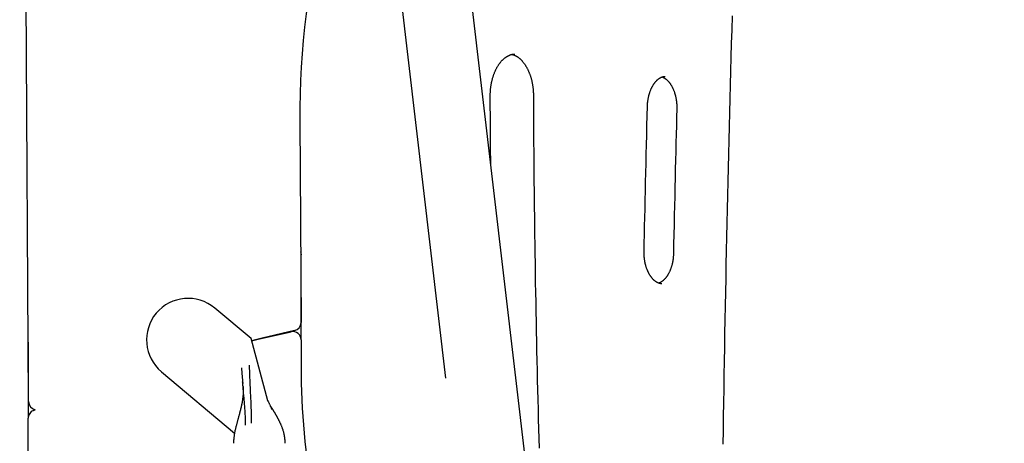
# Model space of a CAD drawing. Extents: x -4102 to 3748, y -1973 to 1347.
# Drawn here: x -3819 to -3345, y 454 to 658 of the extents above; entities that cross this region are included whole.
import ezdxf

# ---------------------------------------------------------------- set-up
doc = ezdxf.new("R2010")
doc.units = 0

msp = doc.modelspace()

# ---------------------------------------------------------------- linework, layer by layer
at = {"color": 7, "linetype": 'Continuous'}
for p, q in [((-3814.98, 473.63), (-3819.28, 1166.21)), ((-3684.32, 609.05), (-3683.72, 511.78)), ((-3683.66, 503.43), (-3683.66, 544.33)), ((-3707.79, 504), (-3725.31, 518.71)), ((-3699.76, 474.04), (-3707.79, 504)), ((-3683.66, 503.43), (-3683.66, 490.54)), ((-3815.16, 502.34), (-3815.16, 465.68)), ((-3751.02, 488.07), (-3715.72, 458.45)), ((-3812.64, 469.39), (-3811.79, 469.73)), ((-3815.16, 121.4), (-3815.16, 465.68))]:
    msp.add_line(p, q, dxfattribs=at)
at = {"color": 9, "linetype": 'Continuous'}
for p, q in [((-3543.5, 170.39), (-3619.98, 825.61)), ((-3648.05, 775.4), (-3614.15, 484.98))]:
    msp.add_line(p, q, dxfattribs=at)
for points in [[(-3480.25, 453.11), (-3480.15, 459.77), (-3480.06, 466.43), (-3479.96, 473.1), (-3479.85, 479.76), (-3479.75, 486.42), (-3479.64, 493.09), (-3479.53, 499.75), (-3479.41, 506.41), (-3479.29, 513.07), (-3479.17, 519.74), (-3479.04, 526.4), (-3478.91, 533.06), (-3478.78, 539.72), (-3478.65, 546.38), (-3478.51, 553.04), (-3478.36, 559.71), (-3478.22, 566.37), (-3478.07, 573.03), (-3477.92, 579.69), (-3477.76, 586.35), (-3477.61, 593.01), (-3477.44, 599.67), (-3477.28, 606.33), (-3477.11, 612.99), (-3476.94, 619.65), (-3476.76, 626.31), (-3476.59, 632.97), (-3476.4, 639.63), (-3476.22, 646.29), (-3476.03, 652.95), (-3475.84, 659.6)], [(-3592.51, 621.09), (-3592.51, 621.3), (-3592.51, 621.52), (-3592.51, 621.73), (-3592.5, 621.95), (-3592.5, 622.17), (-3592.49, 622.39), (-3592.48, 622.62), (-3592.47, 622.85), (-3592.46, 623.09), (-3592.45, 623.34), (-3592.43, 623.59), (-3592.41, 623.85), (-3592.39, 624.11), (-3592.36, 624.38), (-3592.33, 624.65), (-3592.3, 624.93), (-3592.26, 625.22), (-3592.23, 625.51), (-3592.18, 625.8), (-3592.14, 626.1), (-3592.09, 626.39), (-3592.04, 626.69), (-3591.98, 626.99), (-3591.93, 627.29), (-3591.87, 627.59), (-3591.8, 627.88), (-3591.74, 628.18), (-3591.67, 628.47), (-3591.6, 628.76), (-3591.52, 629.05), (-3591.45, 629.33), (-3591.37, 629.62), (-3591.29, 629.9), (-3591.2, 630.18), (-3591.11, 630.45), (-3591.03, 630.73), (-3590.93, 631), (-3590.84, 631.27), (-3590.74, 631.53), (-3590.64, 631.8), (-3590.54, 632.06), (-3590.44, 632.32), (-3590.33, 632.57), (-3590.22, 632.83), (-3590.11, 633.08), (-3590, 633.32), (-3589.88, 633.57), (-3589.77, 633.81), (-3589.65, 634.04), (-3589.53, 634.28), (-3589.4, 634.51), (-3589.28, 634.73), (-3589.15, 634.96), (-3589.02, 635.18), (-3588.89, 635.39), (-3588.76, 635.61), (-3588.63, 635.82), (-3588.49, 636.02), (-3588.35, 636.22), (-3588.22, 636.42), (-3588.08, 636.62), (-3587.94, 636.81), (-3587.79, 636.99), (-3587.65, 637.18), (-3587.51, 637.35), (-3587.36, 637.53), (-3587.21, 637.7), (-3587.07, 637.87), (-3586.92, 638.03), (-3586.77, 638.19), (-3586.62, 638.34), (-3586.47, 638.49), (-3586.31, 638.64), (-3586.16, 638.78), (-3586.01, 638.92), (-3585.85, 639.06), (-3585.7, 639.19), (-3585.54, 639.31), (-3585.38, 639.43), (-3585.23, 639.55), (-3585.07, 639.67), (-3584.91, 639.78), (-3584.76, 639.88), (-3584.6, 639.98), (-3584.44, 640.08), (-3584.28, 640.17), (-3584.12, 640.26), (-3583.96, 640.35), (-3583.8, 640.43), (-3583.64, 640.5), (-3583.48, 640.58), (-3583.33, 640.65), (-3583.17, 640.71), (-3583.01, 640.77), (-3582.86, 640.83), (-3582.71, 640.88), (-3582.56, 640.93), (-3582.42, 640.97), (-3582.27, 641.01), (-3582.13, 641.04), (-3582, 641.08), (-3581.86, 641.1), (-3581.73, 641.13), (-3581.6, 641.14), (-3581.48, 641.16), (-3581.36, 641.17), (-3581.23, 641.17), (-3581.11, 641.18), (-3581, 641.18), (-3580.88, 641.18), (-3580.76, 641.18), (-3580.65, 641.17)], [(-3582.14, 641), (-3582.04, 640.98), (-3581.94, 640.97), (-3581.84, 640.95), (-3581.74, 640.93), (-3581.64, 640.9), (-3581.53, 640.87), (-3581.42, 640.84), (-3581.31, 640.81), (-3581.19, 640.77), (-3581.07, 640.72), (-3580.94, 640.67), (-3580.81, 640.61), (-3580.68, 640.55), (-3580.54, 640.48), (-3580.4, 640.41), (-3580.25, 640.33), (-3580.1, 640.25), (-3579.94, 640.16), (-3579.79, 640.06), (-3579.63, 639.96), (-3579.47, 639.86), (-3579.3, 639.75), (-3579.14, 639.64), (-3578.98, 639.52), (-3578.81, 639.39), (-3578.65, 639.26), (-3578.49, 639.13), (-3578.32, 638.99), (-3578.16, 638.85), (-3578, 638.7), (-3577.84, 638.55), (-3577.69, 638.39), (-3577.53, 638.23), (-3577.37, 638.07), (-3577.22, 637.9), (-3577.07, 637.73), (-3576.92, 637.56), (-3576.77, 637.38), (-3576.62, 637.2), (-3576.47, 637.01), (-3576.32, 636.82), (-3576.18, 636.63), (-3576.04, 636.43), (-3575.9, 636.23), (-3575.76, 636.02), (-3575.62, 635.81), (-3575.49, 635.6), (-3575.35, 635.39), (-3575.22, 635.17), (-3575.09, 634.95), (-3574.97, 634.72), (-3574.84, 634.49), (-3574.72, 634.26), (-3574.59, 634.02), (-3574.48, 633.78), (-3574.36, 633.54), (-3574.24, 633.3), (-3574.13, 633.05), (-3574.02, 632.8), (-3573.91, 632.54), (-3573.8, 632.29), (-3573.7, 632.03), (-3573.6, 631.77), (-3573.5, 631.5), (-3573.4, 631.23), (-3573.31, 630.96), (-3573.21, 630.69), (-3573.12, 630.42), (-3573.04, 630.14), (-3572.95, 629.86), (-3572.87, 629.58), (-3572.79, 629.29), (-3572.72, 629.01), (-3572.64, 628.72), (-3572.57, 628.43), (-3572.5, 628.14), (-3572.44, 627.84), (-3572.38, 627.55), (-3572.32, 627.25), (-3572.26, 626.95), (-3572.21, 626.65), (-3572.15, 626.35), (-3572.11, 626.05), (-3572.06, 625.76), (-3572.02, 625.46), (-3571.98, 625.18), (-3571.95, 624.89), (-3571.91, 624.62), (-3571.89, 624.35), (-3571.86, 624.09), (-3571.84, 623.84), (-3571.82, 623.6), (-3571.81, 623.37), (-3571.79, 623.15), (-3571.78, 622.93), (-3571.77, 622.73), (-3571.76, 622.53), (-3571.76, 622.34), (-3571.75, 622.16), (-3571.75, 621.99), (-3571.74, 621.82), (-3571.74, 621.65), (-3571.74, 621.49), (-3571.74, 621.33)], [(-3516.78, 616.07), (-3516.77, 616.25), (-3516.76, 616.43), (-3516.76, 616.62), (-3516.75, 616.8), (-3516.74, 616.99), (-3516.73, 617.19), (-3516.71, 617.38), (-3516.7, 617.58), (-3516.68, 617.79), (-3516.66, 618), (-3516.63, 618.21), (-3516.61, 618.43), (-3516.58, 618.66), (-3516.55, 618.89), (-3516.51, 619.12), (-3516.47, 619.36), (-3516.43, 619.6), (-3516.39, 619.84), (-3516.34, 620.09), (-3516.29, 620.34), (-3516.23, 620.59), (-3516.18, 620.84), (-3516.12, 621.09), (-3516.05, 621.34), (-3515.99, 621.59), (-3515.92, 621.83), (-3515.85, 622.07), (-3515.78, 622.31), (-3515.7, 622.55), (-3515.63, 622.79), (-3515.55, 623.02), (-3515.46, 623.25), (-3515.38, 623.48), (-3515.29, 623.7), (-3515.2, 623.92), (-3515.11, 624.14), (-3515.02, 624.36), (-3514.92, 624.57), (-3514.83, 624.78), (-3514.73, 624.98), (-3514.63, 625.18), (-3514.52, 625.38), (-3514.42, 625.58), (-3514.31, 625.77), (-3514.21, 625.96), (-3514.1, 626.14), (-3513.99, 626.33), (-3513.87, 626.5), (-3513.76, 626.68), (-3513.64, 626.85), (-3513.53, 627.01), (-3513.41, 627.18), (-3513.29, 627.34), (-3513.17, 627.49), (-3513.05, 627.64), (-3512.93, 627.79), (-3512.81, 627.93), (-3512.69, 628.07), (-3512.56, 628.2), (-3512.44, 628.33), (-3512.32, 628.46), (-3512.19, 628.58), (-3512.07, 628.7), (-3511.94, 628.82), (-3511.81, 628.93), (-3511.69, 629.03), (-3511.56, 629.13), (-3511.43, 629.23), (-3511.31, 629.33), (-3511.18, 629.42), (-3511.05, 629.5), (-3510.93, 629.58), (-3510.8, 629.66), (-3510.67, 629.74), (-3510.55, 629.81), (-3510.42, 629.87), (-3510.3, 629.93), (-3510.18, 629.99), (-3510.05, 630.05), (-3509.93, 630.1), (-3509.81, 630.14), (-3509.7, 630.19), (-3509.58, 630.23), (-3509.47, 630.26), (-3509.35, 630.29), (-3509.24, 630.32), (-3509.13, 630.35), (-3509.02, 630.36), (-3508.91, 630.38), (-3508.81, 630.39), (-3508.7, 630.4), (-3508.6, 630.41), (-3508.5, 630.41), (-3508.39, 630.41), (-3508.29, 630.41), (-3508.19, 630.41)], [(-3509.7, 630.16), (-3509.59, 630.12), (-3509.48, 630.08), (-3509.37, 630.03), (-3509.26, 629.99), (-3509.15, 629.94), (-3509.04, 629.89), (-3508.92, 629.83), (-3508.81, 629.77), (-3508.69, 629.71), (-3508.57, 629.64), (-3508.45, 629.56), (-3508.33, 629.48), (-3508.21, 629.4), (-3508.09, 629.31), (-3507.96, 629.22), (-3507.84, 629.12), (-3507.71, 629.02), (-3507.58, 628.91), (-3507.46, 628.8), (-3507.33, 628.68), (-3507.2, 628.56), (-3507.08, 628.43), (-3506.95, 628.3), (-3506.82, 628.17), (-3506.7, 628.03), (-3506.57, 627.89), (-3506.44, 627.74), (-3506.32, 627.59), (-3506.2, 627.43), (-3506.08, 627.27), (-3505.95, 627.11), (-3505.84, 626.94), (-3505.72, 626.77), (-3505.6, 626.59), (-3505.49, 626.41), (-3505.37, 626.23), (-3505.26, 626.04), (-3505.15, 625.85), (-3505.04, 625.66), (-3504.94, 625.46), (-3504.83, 625.27), (-3504.73, 625.06), (-3504.63, 624.86), (-3504.53, 624.65), (-3504.44, 624.44), (-3504.34, 624.22), (-3504.25, 624), (-3504.16, 623.78), (-3504.07, 623.56), (-3503.98, 623.33), (-3503.9, 623.1), (-3503.82, 622.87), (-3503.74, 622.64), (-3503.67, 622.4), (-3503.59, 622.16), (-3503.52, 621.92), (-3503.45, 621.68), (-3503.39, 621.43), (-3503.32, 621.18), (-3503.26, 620.93), (-3503.2, 620.68), (-3503.15, 620.43), (-3503.09, 620.17), (-3503.04, 619.91), (-3503, 619.65), (-3502.95, 619.4), (-3502.91, 619.14), (-3502.87, 618.88), (-3502.84, 618.62), (-3502.8, 618.37), (-3502.78, 618.12), (-3502.75, 617.88), (-3502.73, 617.64), (-3502.71, 617.41), (-3502.69, 617.19), (-3502.67, 616.97), (-3502.66, 616.76), (-3502.65, 616.55), (-3502.64, 616.36), (-3502.64, 616.16), (-3502.63, 615.98), (-3502.63, 615.8), (-3502.63, 615.63), (-3502.63, 615.46), (-3502.63, 615.29), (-3502.63, 615.13), (-3502.64, 614.97), (-3502.64, 614.81)], [(-3592.3, 588.49), (-3592.32, 590.99), (-3592.34, 593.48), (-3592.36, 595.93), (-3592.38, 598.34), (-3592.4, 600.7), (-3592.42, 602.98), (-3592.43, 605.17), (-3592.45, 607.27), (-3592.46, 609.25), (-3592.47, 611.13), (-3592.48, 612.92), (-3592.49, 614.64), (-3592.49, 616.31), (-3592.5, 617.93), (-3592.51, 619.52), (-3592.51, 621.09)], [(-3571.74, 621.33), (-3571.72, 618.11), (-3571.71, 614.87), (-3571.69, 611.62), (-3571.68, 608.33), (-3571.66, 605), (-3571.64, 601.6), (-3571.62, 598.14), (-3571.59, 594.6), (-3571.56, 590.96), (-3571.53, 587.23), (-3571.5, 583.41), (-3571.46, 579.5), (-3571.42, 575.49), (-3571.38, 571.39), (-3571.33, 567.2), (-3571.28, 562.92), (-3571.22, 558.54), (-3571.16, 554.09), (-3571.1, 549.56), (-3571.03, 544.98), (-3570.96, 540.35), (-3570.89, 535.69), (-3570.81, 531), (-3570.73, 526.3), (-3570.64, 521.6), (-3570.55, 516.9), (-3570.46, 512.2), (-3570.37, 507.5), (-3570.27, 502.8), (-3570.17, 498.1), (-3570.07, 493.4), (-3569.96, 488.7), (-3569.85, 484), (-3569.73, 479.3), (-3569.62, 474.6), (-3569.5, 469.9), (-3569.37, 465.2), (-3569.24, 460.51), (-3569.11, 455.81), (-3568.98, 451.11)], [(-3518.39, 545.98), (-3518.31, 550.08), (-3518.22, 554.18), (-3518.13, 558.3), (-3518.04, 562.45), (-3517.95, 566.64), (-3517.86, 570.87), (-3517.76, 575.15), (-3517.66, 579.49), (-3517.56, 583.91), (-3517.46, 588.39), (-3517.35, 592.92), (-3517.24, 597.49), (-3517.12, 602.11), (-3517.01, 606.75), (-3516.89, 611.4), (-3516.78, 616.07)], [(-3502.64, 614.81), (-3502.74, 610.73), (-3502.84, 606.64), (-3502.95, 602.53), (-3503.05, 598.39), (-3503.15, 594.22), (-3503.25, 590.01), (-3503.35, 585.74), (-3503.45, 581.41), (-3503.55, 577.01), (-3503.65, 572.55), (-3503.75, 568.04), (-3503.85, 563.48), (-3503.95, 558.88), (-3504.05, 554.26), (-3504.15, 549.62), (-3504.24, 544.98)], [(-3509.84, 530.5), (-3509.9, 530.5), (-3509.97, 530.49), (-3510.03, 530.49), (-3510.1, 530.49), (-3510.16, 530.49), (-3510.23, 530.49), (-3510.31, 530.49), (-3510.38, 530.5), (-3510.46, 530.51), (-3510.54, 530.52), (-3510.63, 530.54), (-3510.72, 530.56), (-3510.82, 530.58), (-3510.91, 530.61), (-3511.02, 530.64), (-3511.13, 530.67), (-3511.24, 530.71), (-3511.35, 530.75), (-3511.47, 530.8), (-3511.59, 530.85), (-3511.72, 530.9), (-3511.84, 530.96), (-3511.97, 531.02), (-3512.1, 531.08), (-3512.23, 531.15), (-3512.35, 531.22), (-3512.48, 531.3), (-3512.61, 531.38), (-3512.74, 531.47), (-3512.87, 531.56), (-3513, 531.65), (-3513.12, 531.75), (-3513.25, 531.85), (-3513.38, 531.96), (-3513.51, 532.07), (-3513.64, 532.18), (-3513.77, 532.3), (-3513.9, 532.43), (-3514.02, 532.56), (-3514.15, 532.69), (-3514.28, 532.83), (-3514.4, 532.97), (-3514.53, 533.12), (-3514.65, 533.27), (-3514.78, 533.42), (-3514.9, 533.58), (-3515.02, 533.74), (-3515.14, 533.91), (-3515.26, 534.08), (-3515.38, 534.25), (-3515.49, 534.43), (-3515.61, 534.61), (-3515.72, 534.8), (-3515.83, 534.98), (-3515.94, 535.18), (-3516.05, 535.37), (-3516.15, 535.57), (-3516.25, 535.77), (-3516.35, 535.97), (-3516.45, 536.18), (-3516.55, 536.39), (-3516.65, 536.61), (-3516.74, 536.82), (-3516.83, 537.04), (-3516.92, 537.27), (-3517.01, 537.49), (-3517.09, 537.72), (-3517.17, 537.95), (-3517.25, 538.18), (-3517.33, 538.42), (-3517.4, 538.66), (-3517.48, 538.9), (-3517.55, 539.14), (-3517.61, 539.39), (-3517.68, 539.63), (-3517.74, 539.88), (-3517.8, 540.13), (-3517.86, 540.39), (-3517.91, 540.64), (-3517.96, 540.9), (-3518.01, 541.15), (-3518.06, 541.41), (-3518.1, 541.67), (-3518.14, 541.93), (-3518.17, 542.18), (-3518.21, 542.43), (-3518.24, 542.68), (-3518.27, 542.92), (-3518.29, 543.16), (-3518.31, 543.39), (-3518.33, 543.61), (-3518.35, 543.83), (-3518.36, 544.04), (-3518.37, 544.25), (-3518.38, 544.44), (-3518.38, 544.64), (-3518.39, 544.82), (-3518.39, 545), (-3518.39, 545.17), (-3518.39, 545.34), (-3518.39, 545.5), (-3518.39, 545.66), (-3518.39, 545.83), (-3518.39, 545.98)], [(-3504.24, 544.98), (-3504.25, 544.79), (-3504.26, 544.61), (-3504.26, 544.43), (-3504.27, 544.24), (-3504.28, 544.05), (-3504.29, 543.86), (-3504.31, 543.66), (-3504.32, 543.46), (-3504.34, 543.26), (-3504.36, 543.05), (-3504.38, 542.83), (-3504.4, 542.61), (-3504.43, 542.38), (-3504.46, 542.15), (-3504.5, 541.92), (-3504.53, 541.68), (-3504.57, 541.44), (-3504.62, 541.19), (-3504.66, 540.95), (-3504.71, 540.7), (-3504.77, 540.44), (-3504.82, 540.19), (-3504.88, 539.94), (-3504.94, 539.69), (-3505.01, 539.45), (-3505.07, 539.2), (-3505.14, 538.96), (-3505.21, 538.72), (-3505.29, 538.48), (-3505.36, 538.24), (-3505.44, 538.01), (-3505.52, 537.78), (-3505.61, 537.55), (-3505.69, 537.32), (-3505.78, 537.1), (-3505.87, 536.88), (-3505.96, 536.66), (-3506.06, 536.45), (-3506.16, 536.24), (-3506.25, 536.03), (-3506.35, 535.83), (-3506.46, 535.63), (-3506.56, 535.43), (-3506.66, 535.24), (-3506.77, 535.05), (-3506.88, 534.86), (-3506.99, 534.68), (-3507.1, 534.5), (-3507.21, 534.32), (-3507.33, 534.15), (-3507.44, 533.98), (-3507.56, 533.82), (-3507.68, 533.66), (-3507.8, 533.5), (-3507.92, 533.35), (-3508.04, 533.2), (-3508.16, 533.05), (-3508.28, 532.91), (-3508.4, 532.78), (-3508.53, 532.64), (-3508.65, 532.52), (-3508.78, 532.39), (-3508.9, 532.27), (-3509.03, 532.16), (-3509.15, 532.04), (-3509.28, 531.94), (-3509.4, 531.84), (-3509.53, 531.74), (-3509.65, 531.64), (-3509.77, 531.56), (-3509.89, 531.47), (-3510, 531.4), (-3510.11, 531.32), (-3510.21, 531.25), (-3510.32, 531.19), (-3510.42, 531.13), (-3510.51, 531.08), (-3510.6, 531.03), (-3510.69, 530.99), (-3510.77, 530.95), (-3510.85, 530.92), (-3510.92, 530.89), (-3510.99, 530.86), (-3511.06, 530.84), (-3511.13, 530.82), (-3511.2, 530.8), (-3511.26, 530.78), (-3511.33, 530.76)]]:
    msp.add_lwpolyline(points, dxfattribs=at)
at = {"color": 7, "linetype": 'Continuous'}
for points in [[(-3683.93, 545.77), (-3683.76, 545.21), (-3683.66, 544.33)], [(-3686.85, 507.86), (-3702.49, 504.2), (-3707.51, 502.96)], [(-3707.5, 502.94), (-3704.35, 503.71), (-3688.52, 507.34)], [(-3712.39, 489.85), (-3712.37, 489.49), (-3712.34, 489.14), (-3712.32, 488.79), (-3712.3, 488.44), (-3712.27, 488.1), (-3712.24, 487.76), (-3712.22, 487.42), (-3712.19, 487.08), (-3712.17, 486.75), (-3712.14, 486.42), (-3712.11, 486.1), (-3712.09, 485.78), (-3712.06, 485.47), (-3712.03, 485.16), (-3712.01, 484.86), (-3711.98, 484.57), (-3711.95, 484.27), (-3711.93, 483.99), (-3711.9, 483.7), (-3711.88, 483.42), (-3711.86, 483.15), (-3711.83, 482.87), (-3711.81, 482.6), (-3711.78, 482.32)], [(-3708.67, 491.2), (-3708.65, 490.33), (-3708.63, 489.47), (-3708.6, 488.6), (-3708.58, 487.72), (-3708.55, 486.85), (-3708.52, 485.96), (-3708.49, 485.07), (-3708.45, 484.18), (-3708.42, 483.27), (-3708.38, 482.36), (-3708.33, 481.44), (-3708.29, 480.52), (-3708.24, 479.59), (-3708.19, 478.66), (-3708.15, 477.73), (-3708.1, 476.8), (-3708.05, 475.87), (-3708.01, 474.95), (-3707.97, 474.03), (-3707.93, 473.13), (-3707.89, 472.23), (-3707.85, 471.34), (-3707.82, 470.47), (-3707.8, 469.62), (-3707.77, 468.78), (-3707.75, 467.96), (-3707.73, 467.16), (-3707.72, 466.36), (-3707.7, 465.58), (-3707.69, 464.8), (-3707.68, 464.03), (-3707.67, 463.26)], [(-3711.69, 481.25), (-3711.67, 480.83), (-3711.65, 480.4), (-3711.63, 479.98), (-3711.62, 479.56), (-3711.6, 479.14), (-3711.6, 478.73), (-3711.59, 478.32), (-3711.6, 477.93), (-3711.61, 477.53), (-3711.63, 477.15), (-3711.65, 476.78), (-3711.68, 476.41), (-3711.72, 476.06), (-3711.75, 475.71), (-3711.79, 475.38), (-3711.84, 475.06), (-3711.88, 474.75), (-3711.92, 474.45), (-3711.97, 474.16), (-3712.01, 473.88), (-3712.06, 473.62), (-3712.1, 473.36), (-3712.15, 473.11), (-3712.19, 472.88), (-3712.24, 472.65), (-3712.28, 472.44), (-3712.32, 472.23), (-3712.36, 472.03), (-3712.4, 471.84), (-3712.44, 471.65), (-3712.48, 471.48), (-3712.52, 471.31), (-3712.56, 471.14), (-3712.59, 470.98), (-3712.63, 470.83), (-3712.66, 470.68), (-3712.7, 470.53), (-3712.73, 470.39), (-3712.77, 470.25), (-3712.8, 470.11), (-3712.83, 469.97), (-3712.87, 469.83), (-3712.9, 469.69), (-3712.93, 469.56), (-3712.97, 469.42), (-3713.01, 469.27), (-3713.04, 469.13), (-3713.08, 468.98), (-3713.12, 468.83), (-3713.16, 468.67), (-3713.2, 468.51), (-3713.25, 468.34), (-3713.29, 468.17), (-3713.34, 467.99), (-3713.38, 467.81), (-3713.43, 467.63), (-3713.49, 467.43), (-3713.54, 467.24), (-3713.59, 467.03), (-3713.65, 466.82), (-3713.71, 466.6), (-3713.77, 466.38), (-3713.84, 466.14), (-3713.9, 465.9), (-3713.97, 465.65), (-3714.04, 465.39), (-3714.12, 465.11), (-3714.19, 464.84), (-3714.27, 464.55), (-3714.35, 464.25), (-3714.43, 463.94), (-3714.52, 463.62), (-3714.61, 463.3), (-3714.69, 462.96), (-3714.78, 462.62), (-3714.88, 462.26), (-3714.97, 461.9), (-3715.06, 461.53), (-3715.16, 461.15), (-3715.25, 460.76), (-3715.35, 460.36), (-3715.44, 459.96), (-3715.54, 459.54), (-3715.63, 459.12), (-3715.72, 458.69), (-3715.8, 458.25), (-3715.87, 457.81), (-3715.94, 457.35), (-3716.01, 456.89), (-3716.06, 456.42), (-3716.11, 455.95), (-3716.15, 455.47), (-3716.19, 454.99), (-3716.23, 454.5), (-3716.26, 454.01), (-3716.29, 453.53)], [(-3710.4, 462.22), (-3710.41, 462.87), (-3710.43, 463.51), (-3710.44, 464.16), (-3710.46, 464.82), (-3710.48, 465.47), (-3710.5, 466.13), (-3710.53, 466.8), (-3710.56, 467.46), (-3710.6, 468.14), (-3710.64, 468.82), (-3710.68, 469.51), (-3710.73, 470.19), (-3710.78, 470.88), (-3710.84, 471.57), (-3710.89, 472.26), (-3710.95, 472.94), (-3711.01, 473.62), (-3711.07, 474.3), (-3711.13, 474.97), (-3711.19, 475.64), (-3711.25, 476.3), (-3711.31, 476.96), (-3711.37, 477.61), (-3711.42, 478.25), (-3711.48, 478.89), (-3711.53, 479.52), (-3711.59, 480.15), (-3711.64, 480.77), (-3711.69, 481.39), (-3711.74, 482.01), (-3711.8, 482.63), (-3711.85, 483.24)], [(-3699.77, 474.1), (-3699.67, 473.9), (-3699.56, 473.71), (-3699.46, 473.51), (-3699.35, 473.3), (-3699.24, 473.09), (-3699.12, 472.86), (-3699.01, 472.62), (-3698.89, 472.37), (-3698.77, 472.1), (-3698.64, 471.81), (-3698.51, 471.51), (-3698.38, 471.2), (-3698.24, 470.88), (-3698.11, 470.56), (-3697.97, 470.23), (-3697.83, 469.89)], [(-3691.29, 453.53), (-3691.33, 454.01), (-3691.36, 454.5), (-3691.4, 454.98), (-3691.44, 455.46), (-3691.49, 455.93), (-3691.55, 456.39), (-3691.61, 456.84), (-3691.68, 457.27), (-3691.76, 457.7), (-3691.85, 458.1), (-3691.95, 458.5), (-3692.05, 458.88), (-3692.16, 459.25), (-3692.27, 459.6), (-3692.38, 459.94), (-3692.49, 460.27), (-3692.6, 460.58), (-3692.71, 460.89), (-3692.82, 461.18), (-3692.93, 461.45), (-3693.03, 461.72), (-3693.13, 461.97), (-3693.23, 462.22), (-3693.33, 462.45), (-3693.43, 462.67), (-3693.52, 462.88), (-3693.61, 463.08), (-3693.7, 463.28), (-3693.78, 463.46), (-3693.86, 463.64), (-3693.95, 463.81), (-3694.02, 463.97), (-3694.1, 464.13), (-3694.18, 464.29), (-3694.25, 464.44), (-3694.33, 464.59), (-3694.4, 464.73), (-3694.47, 464.87), (-3694.54, 465.01), (-3694.61, 465.15), (-3694.68, 465.28), (-3694.75, 465.42), (-3694.83, 465.55), (-3694.9, 465.68), (-3694.97, 465.82), (-3695.04, 465.95), (-3695.11, 466.09), (-3695.19, 466.22), (-3695.26, 466.36), (-3695.34, 466.49), (-3695.42, 466.63), (-3695.49, 466.77), (-3695.57, 466.91), (-3695.65, 467.05), (-3695.73, 467.18), (-3695.81, 467.32), (-3695.9, 467.47), (-3695.98, 467.61), (-3696.06, 467.75), (-3696.15, 467.89), (-3696.23, 468.03), (-3696.32, 468.18), (-3696.4, 468.32), (-3696.49, 468.47), (-3696.58, 468.62), (-3696.67, 468.76), (-3696.76, 468.91), (-3696.85, 469.06), (-3696.94, 469.2), (-3697.03, 469.35), (-3697.12, 469.5), (-3697.2, 469.64), (-3697.29, 469.78), (-3697.37, 469.92), (-3697.46, 470.05), (-3697.54, 470.18), (-3697.62, 470.3), (-3697.69, 470.42), (-3697.76, 470.54), (-3697.83, 470.65), (-3697.89, 470.75), (-3697.95, 470.84), (-3698, 470.92), (-3698.05, 471), (-3698.1, 471.07), (-3698.13, 471.13), (-3698.17, 471.18), (-3698.2, 471.22), (-3698.22, 471.25), (-3698.24, 471.28), (-3698.25, 471.29), (-3698.26, 471.3), (-3698.27, 471.3), (-3698.27, 471.3), (-3698.28, 471.3), (-3698.28, 471.29)]]:
    msp.add_lwpolyline(points, dxfattribs=at)
for centre, radius, start, end in [((-3295.83, 611.46), 388.5, 0.3557, 180.3557), ((-3738.17, 503.39), 20, 50, 230), ((-3687.72, 511.76), 4, 282.5774, 0.3557), ((-3687.66, 503.43), 4, 0, 102.3465), ((-3323.35, 490.54), 360.31, 180, 190.2272), ((-3810.98, 473.65), 4, 180.3557, 258.4319), ((-3811.16, 465.68), 4, 111.6523, 180)]:
    msp.add_arc(centre, radius, start, end, dxfattribs=at)

doc.saveas('drawing.dxf')
